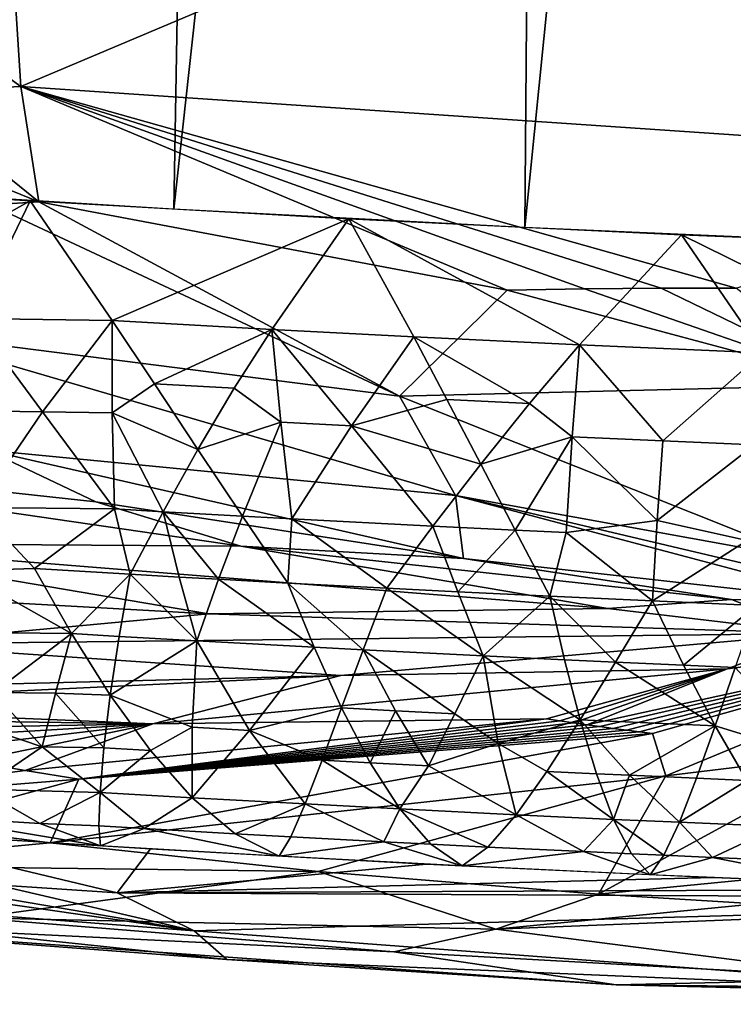
# Model space of a CAD drawing. Extents: x -257 to 257, y -430 to 397.
# Drawn here: x -250 to -249, y -430 to -429 of the extents above; entities that cross this region are included whole.
import ezdxf

# ---------------------------------------------------------------- set-up
doc = ezdxf.new("R2010")
doc.units = 0
doc.header["$MEASUREMENT"] = 0

msp = doc.modelspace()

# ---------------------------------------------------------------- linework, layer by layer
for points in [[(-249.7901, -429.014404, -181.807327), (-249.669937, -424.479156, -181.280853), (-249.255646, -424.50528, -181.216064)], [(-249.334106, -429.042267, -181.741135), (-249.7901, -429.014404, -181.807327), (-249.255646, -424.50528, -181.216064)], [(-249.334106, -429.042267, -181.741135), (-249.255646, -424.50528, -181.216064), (-248.838623, -424.528137, -181.17041)], [(-248.875183, -429.066223, -181.697449), (-249.334106, -429.042267, -181.741135), (-248.838623, -424.528137, -181.17041)], [(-248.875183, -429.066223, -181.697449), (-248.838623, -424.528137, -181.17041), (-248.419769, -424.547638, -181.144012)], [(-248.414474, -429.086304, -181.676376), (-248.875183, -429.066223, -181.697449), (-248.419769, -424.547638, -181.144012)], [(-249.534561, -428.881897, -194.016632), (-249.554977, -428.560516, -195.108032), (-249.963486, -428.573853, -194.950378)], [(-249.534561, -428.881897, -194.016632), (-248.764343, -428.556702, -195.288467), (-249.554977, -428.560516, -195.108032)], [(-249.534561, -428.881897, -194.016632), (-248.106735, -428.978516, -193.951614), (-248.764343, -428.556702, -195.288467)], [(-248.106735, -428.978516, -193.951614), (-248.04007, -428.576324, -195.322784), (-248.764343, -428.556702, -195.288467)], [(-249.534561, -428.881897, -194.016632), (-249.963486, -428.573853, -194.950378), (-249.688202, -428.889374, -193.943359)], [(-249.510773, -429.032745, -193.451111), (-249.534561, -428.881897, -194.016632), (-249.688202, -428.889374, -193.943359)], [(-249.534561, -428.881897, -194.016632), (-248.89801, -429.148285, -193.151581), (-248.796814, -429.146484, -193.182175)], [(-249.534561, -428.881897, -194.016632), (-248.796814, -429.146484, -193.182175), (-248.696869, -429.145599, -193.20723)], [(-249.534561, -428.881897, -194.016632), (-248.696869, -429.145599, -193.20723), (-248.598526, -429.145599, -193.227036)], [(-249.534561, -428.881897, -194.016632), (-248.598526, -429.145599, -193.227036), (-248.106735, -428.978516, -193.951614)], [(-249.510773, -429.032745, -193.451111), (-248.89801, -429.148285, -193.151581), (-249.534561, -428.881897, -194.016632)], [(-249.510773, -429.032745, -193.451111), (-249.688202, -428.889374, -193.943359), (-249.840973, -428.898621, -193.860336)], [(-249.510773, -429.032745, -193.451111), (-249.840973, -428.898621, -193.860336), (-249.57431, -429.036774, -193.415482)], [(-249.666367, -429.11203, -181.802185), (-249.921875, -429.005615, -181.83075), (-249.522476, -429.03125, -181.765701)], [(-249.039047, -429.28656, -192.519363), (-249.57431, -429.036774, -193.415482), (-249.696777, -429.203186, -192.679871)], [(-249.666367, -429.11203, -181.802185), (-249.522476, -429.03125, -181.765701), (-249.596802, -429.185028, -181.810257)], [(-249.596802, -429.185028, -181.810257), (-249.522476, -429.03125, -181.765701), (-249.415039, -429.187775, -181.782532)], [(-249.039047, -429.28656, -192.519363), (-249.510773, -429.032745, -193.451111), (-249.57431, -429.036774, -193.415482)], [(-249.415039, -429.187775, -181.782532), (-249.522476, -429.03125, -181.765701), (-249.105148, -429.054718, -181.716492)], [(-249.039047, -429.28656, -192.519363), (-248.89801, -429.148285, -193.151581), (-249.510773, -429.032745, -193.451111)], [(-249.415039, -429.187775, -181.782532), (-249.105148, -429.054718, -181.716492), (-249.206299, -429.199463, -181.758102)], [(-249.206299, -429.199463, -181.758102), (-249.105148, -429.054718, -181.716492), (-249.020462, -429.209198, -181.740341)], [(-248.803406, -429.219727, -181.724319), (-249.105148, -429.054718, -181.716492), (-248.670074, -429.075653, -181.685257)], [(-249.020462, -429.209198, -181.740341), (-249.105148, -429.054718, -181.716492), (-248.803406, -429.219727, -181.724319)], [(-248.803406, -429.219727, -181.724319), (-248.670074, -429.075653, -181.685257), (-248.564316, -429.230286, -181.712509)], [(-248.338242, -429.239288, -181.70697), (-248.670074, -429.075653, -181.685257), (-248.217651, -429.093628, -181.674271)], [(-248.564316, -429.230286, -181.712509), (-248.670074, -429.075653, -181.685257), (-248.338242, -429.239288, -181.70697)], [(-248.435455, -429.271759, -192.724503), (-248.696869, -429.145599, -193.20723), (-248.796814, -429.146484, -193.182175)], [(-248.435455, -429.271759, -192.724503), (-248.598526, -429.145599, -193.227036), (-248.696869, -429.145599, -193.20723)], [(-249.039047, -429.28656, -192.519363), (-248.435455, -429.271759, -192.724503), (-248.89801, -429.148285, -193.151581)], [(-248.435455, -429.271759, -192.724503), (-248.796814, -429.146484, -193.182175), (-248.89801, -429.148285, -193.151581)], [(-249.505966, -429.307312, -181.84436), (-249.596802, -429.185028, -181.810257), (-249.415039, -429.187775, -181.782532)], [(-249.596039, -429.306152, -181.859421), (-249.596802, -429.185028, -181.810257), (-249.505966, -429.307312, -181.84436)], [(-249.505966, -429.307312, -181.84436), (-249.415039, -429.187775, -181.782532), (-249.414993, -429.30838, -181.830124)], [(-249.359528, -429.27063, -181.804581), (-249.415039, -429.187775, -181.782532), (-249.206299, -429.199463, -181.758102)], [(-249.414993, -429.30838, -181.830124), (-249.415039, -429.187775, -181.782532), (-249.359528, -429.27063, -181.804581)], [(-248.965607, -429.416595, -191.924469), (-249.696777, -429.203186, -192.679871), (-249.579117, -429.357391, -192.009384)], [(-249.039047, -429.28656, -192.519363), (-249.696777, -429.203186, -192.679871), (-248.965607, -429.416595, -191.924469)], [(-249.359528, -429.27063, -181.804581), (-249.206299, -429.199463, -181.758102), (-249.25528, -429.276459, -181.792435)], [(-249.25528, -429.276459, -181.792435), (-249.206299, -429.199463, -181.758102), (-249.194351, -429.320709, -181.804474)], [(-249.102005, -429.325623, -181.795319), (-249.206299, -429.199463, -181.758102), (-249.020462, -429.209198, -181.740341)], [(-249.194351, -429.320709, -181.804474), (-249.206299, -429.199463, -181.758102), (-249.102005, -429.325623, -181.795319)], [(-249.102005, -429.325623, -181.795319), (-249.020462, -429.209198, -181.740341), (-248.977036, -429.291016, -181.765793)], [(-248.868774, -429.296295, -181.75769), (-249.020462, -429.209198, -181.740341), (-248.803406, -429.219727, -181.724319)], [(-248.977036, -429.291016, -181.765793), (-249.020462, -429.209198, -181.740341), (-248.868774, -429.296295, -181.75769)], [(-248.868774, -429.296295, -181.75769), (-248.803406, -429.219727, -181.724319), (-248.812958, -429.339874, -181.772614)], [(-248.812958, -429.339874, -181.772614), (-248.803406, -429.219727, -181.724319), (-248.694443, -429.345245, -181.765915)], [(-248.694443, -429.345245, -181.765915), (-248.803406, -429.219727, -181.724319), (-248.564316, -429.230286, -181.712509)], [(-248.694443, -429.345245, -181.765915), (-248.564316, -429.230286, -181.712509), (-248.574692, -429.350433, -181.760666)], [(-249.414993, -429.30838, -181.830124), (-249.359528, -429.27063, -181.804581), (-249.30275, -429.356293, -181.838013)], [(-249.359528, -429.27063, -181.804581), (-249.25528, -429.276459, -181.792435), (-249.30275, -429.356293, -181.838013)], [(-249.039047, -429.28656, -192.519363), (-248.502319, -429.500549, -191.616608), (-248.435455, -429.271759, -192.724503)], [(-249.25528, -429.276459, -181.792435), (-249.194351, -429.320709, -181.804474), (-249.30275, -429.356293, -181.838013)], [(-249.039047, -429.28656, -192.519363), (-248.965607, -429.416595, -191.924469), (-248.502319, -429.500549, -191.616608)], [(-249.102005, -429.325623, -181.795319), (-248.977036, -429.291016, -181.765793), (-248.932846, -429.375671, -181.802551)], [(-248.977036, -429.291016, -181.765793), (-248.868774, -429.296295, -181.75769), (-248.932846, -429.375671, -181.802551)], [(-248.868774, -429.296295, -181.75769), (-248.812958, -429.339874, -181.772614), (-248.932846, -429.375671, -181.802551)], [(-249.596039, -429.306152, -181.859421), (-249.505966, -429.307312, -181.84436), (-249.591553, -429.432281, -181.935715)], [(-249.505966, -429.307312, -181.84436), (-249.411804, -429.434235, -181.90451), (-249.591553, -429.432281, -181.935715)], [(-249.505966, -429.307312, -181.84436), (-249.414993, -429.30838, -181.830124), (-249.411804, -429.434235, -181.90451)], [(-249.414993, -429.30838, -181.830124), (-249.348282, -429.437866, -181.896576), (-249.411804, -429.434235, -181.90451)], [(-249.414993, -429.30838, -181.830124), (-249.30275, -429.356293, -181.838013), (-249.348282, -429.437866, -181.896576)], [(-249.194351, -429.320709, -181.804474), (-249.244629, -429.443665, -181.884613), (-249.30275, -429.356293, -181.838013)], [(-249.194351, -429.320709, -181.804474), (-249.179993, -429.447174, -181.877747), (-249.244629, -429.443665, -181.884613)], [(-249.194351, -429.320709, -181.804474), (-249.102005, -429.325623, -181.795319), (-249.179993, -429.447174, -181.877747)], [(-249.102005, -429.325623, -181.795319), (-248.995239, -429.456726, -181.860626), (-249.179993, -429.447174, -181.877747)], [(-249.102005, -429.325623, -181.795319), (-248.932846, -429.375671, -181.802551), (-248.995239, -429.456726, -181.860626)], [(-249.246429, -429.482788, -191.492752), (-250.258652, -429.335693, -191.816055), (-249.832809, -429.47879, -191.27034)], [(-249.436295, -429.424713, -191.726685), (-250.258652, -429.335693, -191.816055), (-249.246429, -429.482788, -191.492752)], [(-249.436295, -429.424713, -191.726685), (-249.579117, -429.357391, -192.009384), (-250.258652, -429.335693, -191.816055)], [(-248.812958, -429.339874, -181.772614), (-248.887894, -429.462006, -181.852386), (-248.932846, -429.375671, -181.802551)], [(-248.812958, -429.339874, -181.772614), (-248.820969, -429.465179, -181.847885), (-248.887894, -429.462006, -181.852386)], [(-248.701859, -429.449493, -181.826477), (-248.820969, -429.465179, -181.847885), (-248.812958, -429.339874, -181.772614)], [(-248.701859, -429.449493, -181.826477), (-248.812958, -429.339874, -181.772614), (-248.694443, -429.345245, -181.765915)], [(-248.701859, -429.449493, -181.826477), (-248.694443, -429.345245, -181.765915), (-248.574692, -429.350433, -181.760666)], [(-248.701859, -429.449493, -181.826477), (-248.574692, -429.350433, -181.760666), (-248.584198, -429.475677, -181.835831)], [(-248.955231, -429.499176, -191.502426), (-248.965607, -429.416595, -191.924469), (-249.579117, -429.357391, -192.009384)], [(-248.955231, -429.499176, -191.502426), (-249.579117, -429.357391, -192.009384), (-249.436295, -429.424713, -191.726685)], [(-249.348282, -429.437866, -181.896576), (-249.30275, -429.356293, -181.838013), (-249.244629, -429.443665, -181.884613)], [(-248.995239, -429.456726, -181.860626), (-248.932846, -429.375671, -181.802551), (-248.887894, -429.462006, -181.852386)], [(-248.955231, -429.499176, -191.502426), (-249.436295, -429.424713, -191.726685), (-249.246429, -429.482788, -191.492752)], [(-248.438614, -429.556335, -191.331177), (-248.965607, -429.416595, -191.924469), (-248.955231, -429.499176, -191.502426)], [(-248.307236, -429.571991, -191.272949), (-248.965607, -429.416595, -191.924469), (-248.438614, -429.556335, -191.331177)], [(-248.307236, -429.571991, -191.272949), (-248.502319, -429.500549, -191.616608), (-248.965607, -429.416595, -191.924469)], [(-249.613327, -429.514984, -182.008606), (-249.591553, -429.432281, -181.935715), (-249.516678, -429.512207, -181.986496)], [(-249.591553, -429.432281, -181.935715), (-249.411804, -429.434235, -181.90451), (-249.516678, -429.512207, -181.986496)], [(-249.411804, -429.434235, -181.90451), (-249.391373, -429.519592, -181.969788), (-249.516678, -429.512207, -181.986496)], [(-249.411804, -429.434235, -181.90451), (-249.348282, -429.437866, -181.896576), (-249.391373, -429.519592, -181.969788)], [(-249.327179, -429.523254, -181.961914), (-249.391373, -429.519592, -181.969788), (-249.348282, -429.437866, -181.896576)], [(-249.275696, -429.526154, -181.955917), (-249.348282, -429.437866, -181.896576), (-249.244629, -429.443665, -181.884613)], [(-249.327179, -429.523254, -181.961914), (-249.348282, -429.437866, -181.896576), (-249.275696, -429.526154, -181.955917)], [(-249.275696, -429.526154, -181.955917), (-249.244629, -429.443665, -181.884613), (-249.185165, -429.531097, -181.946091)], [(-249.244629, -429.443665, -181.884613), (-249.179993, -429.447174, -181.877747), (-249.185165, -429.531097, -181.946091)], [(-249.179993, -429.447174, -181.877747), (-249.05545, -429.537903, -181.933578), (-249.185165, -429.531097, -181.946091)], [(-249.179993, -429.447174, -181.877747), (-248.995239, -429.456726, -181.860626), (-249.05545, -429.537903, -181.933578)], [(-248.701859, -429.449493, -181.826477), (-248.708115, -429.554535, -181.909134), (-248.820969, -429.465179, -181.847885)], [(-248.701859, -429.449493, -181.826477), (-248.584198, -429.475677, -181.835831), (-248.708115, -429.554535, -181.909134)], [(-248.962921, -429.542542, -181.925781), (-249.05545, -429.537903, -181.933578), (-248.995239, -429.456726, -181.860626)], [(-248.962921, -429.542542, -181.925781), (-248.995239, -429.456726, -181.860626), (-248.887894, -429.462006, -181.852386)], [(-248.962921, -429.542542, -181.925781), (-248.887894, -429.462006, -181.852386), (-248.842178, -429.54837, -181.917007)], [(-248.887894, -429.462006, -181.852386), (-248.820969, -429.465179, -181.847885), (-248.842178, -429.54837, -181.917007)], [(-248.820969, -429.465179, -181.847885), (-248.708115, -429.554535, -181.909134), (-248.842178, -429.54837, -181.917007)], [(-250.343506, -429.512695, -190.795807), (-249.288834, -429.571259, -190.982849), (-249.832809, -429.47879, -191.27034)], [(-248.766678, -429.564575, -191.200623), (-249.832809, -429.47879, -191.27034), (-249.288834, -429.571259, -190.982849)], [(-249.246429, -429.482788, -191.492752), (-249.832809, -429.47879, -191.27034), (-248.766678, -429.564575, -191.200623)], [(-248.584198, -429.475677, -181.835831), (-248.572418, -429.560394, -181.903152), (-248.708115, -429.554535, -181.909134)], [(-248.60466, -429.552765, -191.310745), (-249.246429, -429.482788, -191.492752), (-248.766678, -429.564575, -191.200623)], [(-248.60466, -429.552765, -191.310745), (-248.955231, -429.499176, -191.502426), (-249.246429, -429.482788, -191.492752)], [(-248.438614, -429.556335, -191.331177), (-248.955231, -429.499176, -191.502426), (-248.60466, -429.552765, -191.310745)], [(-250.343506, -429.512695, -190.795807), (-249.716705, -429.61084, -190.545197), (-249.288834, -429.571259, -190.982849)], [(-249.613327, -429.514984, -182.008606), (-249.468079, -429.597198, -182.063995), (-249.632095, -429.595551, -182.097534)], [(-249.613327, -429.514984, -182.008606), (-249.516678, -429.512207, -181.986496), (-249.468079, -429.597198, -182.063995)], [(-249.468079, -429.597198, -182.063995), (-249.516678, -429.512207, -181.986496), (-249.391373, -429.519592, -181.969788)], [(-249.468079, -429.597198, -182.063995), (-249.391373, -429.519592, -181.969788), (-249.405823, -429.600861, -182.055771)], [(-249.405823, -429.600861, -182.055771), (-249.391373, -429.519592, -181.969788), (-249.30426, -429.606659, -182.043274)], [(-249.327179, -429.523254, -181.961914), (-249.30426, -429.606659, -182.043274), (-249.391373, -429.519592, -181.969788)], [(-249.327179, -429.523254, -181.961914), (-249.275696, -429.526154, -181.955917), (-249.30426, -429.606659, -182.043274)], [(-249.275696, -429.526154, -181.955917), (-249.150787, -429.615051, -182.026581), (-249.30426, -429.606659, -182.043274)], [(-249.275696, -429.526154, -181.955917), (-249.185165, -429.531097, -181.946091), (-249.150787, -429.615051, -182.026581)], [(-249.086426, -429.618439, -182.020355), (-249.185165, -429.531097, -181.946091), (-249.05545, -429.537903, -181.933578)], [(-249.150787, -429.615051, -182.026581), (-249.185165, -429.531097, -181.946091), (-249.086426, -429.618439, -182.020355)], [(-249.086426, -429.618439, -182.020355), (-249.05545, -429.537903, -181.933578), (-248.929535, -429.626343, -182.007111)], [(-248.962921, -429.542542, -181.925781), (-248.929535, -429.626343, -182.007111), (-249.05545, -429.537903, -181.933578)], [(-248.962921, -429.542542, -181.925781), (-248.842178, -429.54837, -181.917007), (-248.929535, -429.626343, -182.007111)], [(-248.929535, -429.626343, -182.007111), (-248.842178, -429.54837, -181.917007), (-248.822983, -429.631439, -181.999664)], [(-248.756546, -429.634491, -181.995636), (-248.842178, -429.54837, -181.917007), (-248.708115, -429.554535, -181.909134)], [(-248.822983, -429.631439, -181.999664), (-248.842178, -429.54837, -181.917007), (-248.756546, -429.634491, -181.995636)], [(-248.60466, -429.552765, -191.310745), (-248.766678, -429.564575, -191.200623), (-248.490692, -429.597198, -191.089233)], [(-248.756546, -429.634491, -181.995636), (-248.708115, -429.554535, -181.909134), (-248.667343, -429.638489, -181.991013)], [(-248.667343, -429.638489, -181.991013), (-248.708115, -429.554535, -181.909134), (-248.572418, -429.560394, -181.903152)], [(-248.438614, -429.556335, -191.331177), (-248.60466, -429.552765, -191.310745), (-248.490692, -429.597198, -191.089233)], [(-248.766678, -429.564575, -191.200623), (-249.288834, -429.571259, -190.982849), (-248.490692, -429.597198, -191.089233)], [(-248.667343, -429.638489, -181.991013), (-248.572418, -429.560394, -181.903152), (-248.59996, -429.641388, -181.988083)], [(-248.490692, -429.597198, -191.089233), (-249.288834, -429.571259, -190.982849), (-249.716705, -429.61084, -190.545197)], [(-249.570328, -429.674164, -182.188812), (-249.632095, -429.595551, -182.097534), (-249.468079, -429.597198, -182.063995)], [(-248.794174, -429.716431, -190.259445), (-248.776794, -429.718842, -190.249222), (-248.233826, -429.594055, -191.163437)], [(-248.609833, -429.64328, -190.786102), (-248.794174, -429.716431, -190.259445), (-248.233826, -429.594055, -191.163437)], [(-248.776794, -429.718842, -190.249222), (-248.759491, -429.721191, -190.239487), (-248.233826, -429.594055, -191.163437)], [(-248.759491, -429.721191, -190.239487), (-248.742264, -429.72345, -190.230209), (-248.233826, -429.594055, -191.163437)], [(-248.742264, -429.72345, -190.230209), (-248.725143, -429.725616, -190.221375), (-248.233826, -429.594055, -191.163437)], [(-248.725143, -429.725616, -190.221375), (-248.708115, -429.727692, -190.212982), (-248.233826, -429.594055, -191.163437)], [(-248.708115, -429.727692, -190.212982), (-248.690765, -429.78302, -189.823837), (-248.233826, -429.594055, -191.163437)], [(-248.439133, -429.752777, -190.124771), (-248.233826, -429.594055, -191.163437), (-248.690765, -429.78302, -189.823837)], [(-248.490692, -429.597198, -191.089233), (-248.609833, -429.64328, -190.786102), (-248.233826, -429.594055, -191.163437)], [(-248.490692, -429.597198, -191.089233), (-249.716705, -429.61084, -190.545197), (-249.115891, -429.6521, -190.559479)], [(-249.570328, -429.674164, -182.188812), (-249.468079, -429.597198, -182.063995), (-249.489166, -429.675262, -182.171341)], [(-249.489166, -429.675262, -182.171341), (-249.468079, -429.597198, -182.063995), (-249.417435, -429.677582, -182.158768)], [(-249.468079, -429.597198, -182.063995), (-249.405823, -429.600861, -182.055771), (-249.417435, -429.677582, -182.158768)], [(-249.405823, -429.600861, -182.055771), (-249.30426, -429.606659, -182.043274), (-249.417435, -429.677582, -182.158768)], [(-249.310486, -429.719727, -182.202789), (-249.417435, -429.677582, -182.158768), (-249.30426, -429.606659, -182.043274)], [(-249.310486, -429.719727, -182.202789), (-249.30426, -429.606659, -182.043274), (-249.235336, -429.723907, -182.194138)], [(-249.235336, -429.723907, -182.194138), (-249.30426, -429.606659, -182.043274), (-249.150787, -429.615051, -182.026581)], [(-248.490692, -429.597198, -191.089233), (-249.115891, -429.6521, -190.559479), (-248.609833, -429.64328, -190.786102)], [(-249.115891, -429.6521, -190.559479), (-249.716705, -429.61084, -190.545197), (-249.997467, -429.674438, -189.948669)], [(-249.235336, -429.723907, -182.194138), (-249.150787, -429.615051, -182.026581), (-249.114868, -429.694397, -182.124313)], [(-249.150787, -429.615051, -182.026581), (-249.086426, -429.618439, -182.020355), (-249.114868, -429.694397, -182.124313)], [(-249.044342, -429.698059, -182.117767), (-249.114868, -429.694397, -182.124313), (-249.086426, -429.618439, -182.020355)], [(-248.966644, -429.701965, -182.111176), (-249.086426, -429.618439, -182.020355), (-248.929535, -429.626343, -182.007111)], [(-249.044342, -429.698059, -182.117767), (-249.086426, -429.618439, -182.020355), (-248.966644, -429.701965, -182.111176)], [(-248.966644, -429.701965, -182.111176), (-248.929535, -429.626343, -182.007111), (-248.909805, -429.740784, -182.164001)], [(-248.929535, -429.626343, -182.007111), (-248.822983, -429.631439, -181.999664), (-248.802734, -429.709839, -182.099503)], [(-248.909805, -429.740784, -182.164001), (-248.929535, -429.626343, -182.007111), (-248.802734, -429.709839, -182.099503)], [(-248.822983, -429.631439, -181.999664), (-248.756546, -429.634491, -181.995636), (-248.802734, -429.709839, -182.099503)], [(-248.756546, -429.634491, -181.995636), (-248.626099, -429.717743, -182.09024), (-248.802734, -429.709839, -182.099503)], [(-248.756546, -429.634491, -181.995636), (-248.667343, -429.638489, -181.991013), (-248.626099, -429.717743, -182.09024)], [(-248.609833, -429.64328, -190.786102), (-249.361847, -429.715088, -190.025742), (-248.846619, -429.708649, -190.293076)], [(-249.115891, -429.6521, -190.559479), (-249.361847, -429.715088, -190.025742), (-248.609833, -429.64328, -190.786102)], [(-248.609833, -429.64328, -190.786102), (-248.846619, -429.708649, -190.293076), (-248.829102, -429.711334, -190.281357)], [(-248.609833, -429.64328, -190.786102), (-248.829102, -429.711334, -190.281357), (-248.811615, -429.713928, -190.270142)], [(-248.609833, -429.64328, -190.786102), (-248.811615, -429.713928, -190.270142), (-248.794174, -429.716431, -190.259445)], [(-248.667343, -429.638489, -181.991013), (-248.59996, -429.641388, -181.988083), (-248.626099, -429.717743, -182.09024)], [(-248.491272, -429.759369, -182.142639), (-248.626099, -429.717743, -182.09024), (-248.59996, -429.641388, -181.988083)], [(-249.115891, -429.6521, -190.559479), (-249.997467, -429.674438, -189.948669), (-249.935623, -429.691437, -189.864609)], [(-249.115891, -429.6521, -190.559479), (-249.935623, -429.691437, -189.864609), (-249.361847, -429.715088, -190.025742)], [(-249.570328, -429.674164, -182.188812), (-249.506439, -429.745209, -182.296997), (-249.613739, -429.708893, -182.25679)], [(-249.570328, -429.674164, -182.188812), (-249.489166, -429.675262, -182.171341), (-249.506439, -429.745209, -182.296997)], [(-249.489166, -429.675262, -182.171341), (-249.425858, -429.746674, -182.27919), (-249.506439, -429.745209, -182.296997)], [(-249.489166, -429.675262, -182.171341), (-249.417435, -429.677582, -182.158768), (-249.425858, -429.746674, -182.27919)], [(-249.425858, -429.746674, -182.27919), (-249.417435, -429.677582, -182.158768), (-249.364761, -429.750244, -182.271255)], [(-249.364761, -429.750244, -182.271255), (-249.417435, -429.677582, -182.158768), (-249.310486, -429.719727, -182.202789)], [(-249.361847, -429.715088, -190.025742), (-249.935623, -429.691437, -189.864609), (-249.871353, -429.707642, -189.785706)], [(-249.235336, -429.723907, -182.194138), (-249.114868, -429.694397, -182.124313), (-249.140381, -429.762695, -182.245819)], [(-249.140381, -429.762695, -182.245819), (-249.114868, -429.694397, -182.124313), (-249.077408, -429.765991, -182.2397)], [(-249.044342, -429.698059, -182.117767), (-249.077408, -429.765991, -182.2397), (-249.114868, -429.694397, -182.124313)], [(-249.044342, -429.698059, -182.117767), (-249.000946, -429.769928, -182.23288), (-249.077408, -429.765991, -182.2397)], [(-249.044342, -429.698059, -182.117767), (-248.966644, -429.701965, -182.111176), (-249.000946, -429.769928, -182.23288)], [(-249.361847, -429.715088, -190.025742), (-249.871353, -429.707642, -189.785706), (-249.805145, -429.723022, -189.711929)], [(-249.613739, -429.708893, -182.25679), (-249.506439, -429.745209, -182.296997), (-249.588135, -429.800537, -182.454437)], [(-248.846619, -429.708649, -190.293076), (-249.528854, -429.776245, -189.465729), (-249.458679, -429.787567, -189.415634)], [(-249.361847, -429.715088, -190.025742), (-249.528854, -429.776245, -189.465729), (-248.846619, -429.708649, -190.293076)], [(-248.846619, -429.708649, -190.293076), (-249.458679, -429.787567, -189.415634), (-248.829102, -429.711334, -190.281357)], [(-248.829102, -429.711334, -190.281357), (-249.458679, -429.787567, -189.415634), (-248.811615, -429.713928, -190.270142)], [(-248.966644, -429.701965, -182.111176), (-248.909805, -429.740784, -182.164001), (-249.000946, -429.769928, -182.23288)], [(-248.909805, -429.740784, -182.164001), (-248.802734, -429.709839, -182.099503), (-248.846237, -429.777496, -182.2211)], [(-248.846237, -429.777496, -182.2211), (-248.802734, -429.709839, -182.099503), (-248.781387, -429.780518, -182.216949)], [(-248.737946, -429.782501, -182.214447), (-248.802734, -429.709839, -182.099503), (-248.626099, -429.717743, -182.09024)], [(-248.781387, -429.780518, -182.216949), (-248.802734, -429.709839, -182.099503), (-248.737946, -429.782501, -182.214447)], [(-249.361847, -429.715088, -190.025742), (-249.805145, -429.723022, -189.711929), (-249.737396, -429.737549, -189.643173)], [(-249.361847, -429.715088, -190.025742), (-249.737396, -429.737549, -189.643173), (-249.668533, -429.751251, -189.579315)], [(-249.361847, -429.715088, -190.025742), (-249.668533, -429.751251, -189.579315), (-249.598907, -429.76416, -189.520218)], [(-249.361847, -429.715088, -190.025742), (-249.598907, -429.76416, -189.520218), (-249.528854, -429.776245, -189.465729)], [(-248.811615, -429.713928, -190.270142), (-249.458679, -429.787567, -189.415634), (-248.794174, -429.716431, -190.259445)], [(-248.794174, -429.716431, -190.259445), (-249.458679, -429.787567, -189.415634), (-248.776794, -429.718842, -190.249222)], [(-248.776794, -429.718842, -190.249222), (-249.458679, -429.787567, -189.415634), (-248.759491, -429.721191, -190.239487)], [(-248.759491, -429.721191, -190.239487), (-249.458679, -429.787567, -189.415634), (-248.742264, -429.72345, -190.230209)], [(-248.742264, -429.72345, -190.230209), (-249.458679, -429.787567, -189.415634), (-248.725143, -429.725616, -190.221375)], [(-249.364761, -429.750244, -182.271255), (-249.310486, -429.719727, -182.202789), (-249.310211, -429.811829, -182.40097)], [(-249.310486, -429.719727, -182.202789), (-249.235336, -429.723907, -182.194138), (-249.310211, -429.811829, -182.40097)], [(-249.235336, -429.723907, -182.194138), (-249.162628, -429.819977, -182.384308), (-249.310211, -429.811829, -182.40097)], [(-249.235336, -429.723907, -182.194138), (-249.140381, -429.762695, -182.245819), (-249.162628, -429.819977, -182.384308)], [(-248.737946, -429.782501, -182.214447), (-248.626099, -429.717743, -182.09024), (-248.650513, -429.786377, -182.210022)], [(-248.650513, -429.786377, -182.210022), (-248.626099, -429.717743, -182.09024), (-248.584473, -429.789215, -182.20726)], [(-248.584473, -429.789215, -182.20726), (-248.626099, -429.717743, -182.09024), (-248.491272, -429.759369, -182.142639)], [(-248.708115, -429.727692, -190.212982), (-249.496124, -429.870972, -188.614151), (-248.690765, -429.78302, -189.823837)], [(-248.708115, -429.727692, -190.212982), (-249.458679, -429.787567, -189.415634), (-249.496124, -429.870972, -188.614151)], [(-248.725143, -429.725616, -190.221375), (-249.458679, -429.787567, -189.415634), (-248.708115, -429.727692, -190.212982)], [(-249.506439, -429.745209, -182.296997), (-249.430817, -429.80481, -182.416458), (-249.588135, -429.800537, -182.454437)], [(-249.506439, -429.745209, -182.296997), (-249.425858, -429.746674, -182.27919), (-249.430817, -429.80481, -182.416458)], [(-249.425858, -429.746674, -182.27919), (-249.364761, -429.750244, -182.271255), (-249.430817, -429.80481, -182.416458)], [(-249.364761, -429.750244, -182.271255), (-249.310211, -429.811829, -182.40097), (-249.430817, -429.80481, -182.416458)], [(-249.000946, -429.769928, -182.23288), (-248.909805, -429.740784, -182.164001), (-248.886612, -429.834106, -182.359848)], [(-248.909805, -429.740784, -182.164001), (-248.846237, -429.777496, -182.2211), (-248.886612, -429.834106, -182.359848)], [(-249.140381, -429.762695, -182.245819), (-249.038452, -429.826538, -182.372223), (-249.162628, -429.819977, -182.384308)], [(-249.140381, -429.762695, -182.245819), (-249.077408, -429.765991, -182.2397), (-249.038452, -429.826538, -182.372223)], [(-248.439133, -429.752777, -190.124771), (-248.690765, -429.78302, -189.823837), (-248.778625, -429.937927, -188.37886)], [(-248.439133, -429.752777, -190.124771), (-248.778625, -429.937927, -188.37886), (-248.32341, -429.893524, -189.043335)], [(-249.598907, -429.76416, -189.520218), (-249.86557, -429.82019, -188.827789), (-249.528854, -429.776245, -189.465729)], [(-249.528854, -429.776245, -189.465729), (-249.86557, -429.82019, -188.827789), (-249.458679, -429.787567, -189.415634)], [(-249.077408, -429.765991, -182.2397), (-249.000946, -429.769928, -182.23288), (-249.038452, -429.826538, -182.372223)], [(-249.000946, -429.769928, -182.23288), (-248.886612, -429.834106, -182.359848), (-249.038452, -429.826538, -182.372223)], [(-249.458679, -429.787567, -189.415634), (-249.86557, -429.82019, -188.827789), (-249.679321, -429.847412, -188.710831)], [(-249.458679, -429.787567, -189.415634), (-249.679321, -429.847412, -188.710831), (-249.496124, -429.870972, -188.614151)], [(-249.496124, -429.870972, -188.614151), (-249.145477, -429.908325, -188.472885), (-248.690765, -429.78302, -189.823837)], [(-248.778625, -429.937927, -188.37886), (-248.690765, -429.78302, -189.823837), (-249.145477, -429.908325, -188.472885)], [(-248.846237, -429.777496, -182.2211), (-248.758926, -429.840088, -182.351486), (-248.886612, -429.834106, -182.359848)], [(-248.846237, -429.777496, -182.2211), (-248.781387, -429.780518, -182.216949), (-248.758926, -429.840088, -182.351486)], [(-248.781387, -429.780518, -182.216949), (-248.737946, -429.782501, -182.214447), (-248.758926, -429.840088, -182.351486)], [(-248.737946, -429.782501, -182.214447), (-248.672928, -429.843964, -182.346893), (-248.758926, -429.840088, -182.351486)], [(-248.737946, -429.782501, -182.214447), (-248.650513, -429.786377, -182.210022), (-248.672928, -429.843964, -182.346893)], [(-248.650513, -429.786377, -182.210022), (-248.584473, -429.789215, -182.20726), (-248.672928, -429.843964, -182.346893)], [(-248.584473, -429.789215, -182.20726), (-248.542618, -429.849518, -182.341522), (-248.672928, -429.843964, -182.346893)], [(-249.663544, -429.835968, -182.612274), (-249.588135, -429.800537, -182.454437), (-249.509705, -429.845673, -182.588242)], [(-249.509705, -429.845673, -182.588242), (-249.588135, -429.800537, -182.454437), (-249.430817, -429.80481, -182.416458)], [(-249.509705, -429.845673, -182.588242), (-249.430817, -429.80481, -182.416458), (-249.432251, -429.848541, -182.568893)], [(-249.432251, -429.848541, -182.568893), (-249.430817, -429.80481, -182.416458), (-249.373245, -429.85202, -182.560974)], [(-249.373245, -429.85202, -182.560974), (-249.430817, -429.80481, -182.416458), (-249.310211, -429.811829, -182.40097)], [(-249.373245, -429.85202, -182.560974), (-249.310211, -429.811829, -182.40097), (-249.254028, -429.858856, -182.546234)], [(-249.254028, -429.858856, -182.546234), (-249.310211, -429.811829, -182.40097), (-249.162628, -429.819977, -182.384308)], [(-249.254028, -429.858856, -182.546234), (-249.162628, -429.819977, -182.384308), (-249.181396, -429.862885, -182.538071)], [(-249.181396, -429.862885, -182.538071), (-249.162628, -429.819977, -182.384308), (-249.059662, -429.869354, -182.525757)], [(-249.059662, -429.869354, -182.525757), (-249.162628, -429.819977, -182.384308), (-249.038452, -429.826538, -182.372223)], [(-249.059662, -429.869354, -182.525757), (-249.038452, -429.826538, -182.372223), (-248.998184, -429.872528, -182.520203)], [(-248.923553, -429.876251, -182.514053), (-249.038452, -429.826538, -182.372223), (-248.886612, -429.834106, -182.359848)], [(-248.998184, -429.872528, -182.520203), (-249.038452, -429.826538, -182.372223), (-248.923553, -429.876251, -182.514053)], [(-249.663544, -429.835968, -182.612274), (-249.430237, -429.874756, -182.733521), (-249.731934, -429.855652, -182.78125)], [(-249.663544, -429.835968, -182.612274), (-249.509705, -429.845673, -182.588242), (-249.430237, -429.874756, -182.733521)], [(-248.923553, -429.876251, -182.514053), (-248.886612, -429.834106, -182.359848), (-248.798508, -429.882263, -182.505188)], [(-248.798508, -429.882263, -182.505188), (-248.886612, -429.834106, -182.359848), (-248.758926, -429.840088, -182.351486)], [(-248.798508, -429.882263, -182.505188), (-248.758926, -429.840088, -182.351486), (-248.735397, -429.885162, -182.501404)], [(-248.6931, -429.887054, -182.499115), (-248.758926, -429.840088, -182.351486), (-248.672928, -429.843964, -182.346893)], [(-248.735397, -429.885162, -182.501404), (-248.758926, -429.840088, -182.351486), (-248.6931, -429.887054, -182.499115)], [(-249.679321, -429.847412, -188.710831), (-249.809448, -429.900146, -187.971497), (-249.496124, -429.870972, -188.614151)], [(-249.509705, -429.845673, -182.588242), (-249.432251, -429.848541, -182.568893), (-249.430237, -429.874756, -182.733521)], [(-249.432251, -429.848541, -182.568893), (-249.373245, -429.85202, -182.560974), (-249.430237, -429.874756, -182.733521)], [(-249.373245, -429.85202, -182.560974), (-249.196671, -429.888245, -182.704117), (-249.430237, -429.874756, -182.733521)], [(-249.373245, -429.85202, -182.560974), (-249.254028, -429.858856, -182.546234), (-249.196671, -429.888245, -182.704117)], [(-248.6931, -429.887054, -182.499115), (-248.672928, -429.843964, -182.346893), (-248.629349, -429.889862, -182.496063)], [(-248.629349, -429.889862, -182.496063), (-248.672928, -429.843964, -182.346893), (-248.542618, -429.849518, -182.341522)], [(-248.629349, -429.889862, -182.496063), (-248.542618, -429.849518, -182.341522), (-248.500687, -429.895264, -182.491348)], [(-249.408615, -429.935944, -183.437775), (-249.749313, -429.854492, -182.784348), (-249.365036, -429.878662, -182.724655)], [(-249.56694, -429.925873, -183.463074), (-249.749313, -429.854492, -182.784348), (-249.408615, -429.935944, -183.437775)], [(-249.254028, -429.858856, -182.546234), (-249.181396, -429.862885, -182.538071), (-249.196671, -429.888245, -182.704117)], [(-249.181396, -429.862885, -182.538071), (-249.059662, -429.869354, -182.525757), (-249.196671, -429.888245, -182.704117)], [(-249.496124, -429.870972, -188.614151), (-249.809448, -429.900146, -187.971497), (-249.145477, -429.908325, -188.472885)], [(-249.408615, -429.935944, -183.437775), (-249.365036, -429.878662, -182.724655), (-249.003876, -429.898499, -182.684753)], [(-249.059662, -429.869354, -182.525757), (-248.956879, -429.900879, -182.680695), (-249.196671, -429.888245, -182.704117)], [(-249.059662, -429.869354, -182.525757), (-248.998184, -429.872528, -182.520203), (-248.956879, -429.900879, -182.680695)], [(-248.998184, -429.872528, -182.520203), (-248.923553, -429.876251, -182.514053), (-248.956879, -429.900879, -182.680695)], [(-248.923553, -429.876251, -182.514053), (-248.798508, -429.882263, -182.505188), (-248.956879, -429.900879, -182.680695)], [(-248.798508, -429.882263, -182.505188), (-248.710922, -429.912598, -182.663742), (-248.956879, -429.900879, -182.680695)], [(-248.798508, -429.882263, -182.505188), (-248.735397, -429.885162, -182.501404), (-248.710922, -429.912598, -182.663742)], [(-248.735397, -429.885162, -182.501404), (-248.6931, -429.887054, -182.499115), (-248.710922, -429.912598, -182.663742)], [(-248.6931, -429.887054, -182.499115), (-248.629349, -429.889862, -182.496063), (-248.710922, -429.912598, -182.663742)], [(-248.629349, -429.889862, -182.496063), (-248.458878, -429.923279, -182.653748), (-248.710922, -429.912598, -182.663742)], [(-248.629349, -429.889862, -182.496063), (-248.500687, -429.895264, -182.491348), (-248.458878, -429.923279, -182.653748)], [(-249.307602, -429.98587, -184.134903), (-250.476151, -429.89563, -184.41156), (-249.873581, -429.904663, -183.521606)], [(-249.264999, -430.023438, -185.204376), (-250.040161, -429.964752, -185.760757), (-250.476151, -429.89563, -184.41156)], [(-249.264999, -430.023438, -185.204376), (-250.476151, -429.89563, -184.41156), (-249.307602, -429.98587, -184.134903)], [(-249.307602, -429.98587, -184.134903), (-249.873581, -429.904663, -183.521606), (-249.721924, -429.915436, -183.491074)], [(-249.809448, -429.900146, -187.971497), (-249.595947, -429.969055, -187.116531), (-249.145477, -429.908325, -188.472885)], [(-249.408615, -429.935944, -183.437775), (-249.003876, -429.898499, -182.684753), (-248.628372, -429.916229, -182.659653)], [(-248.778625, -429.937927, -188.37886), (-248.572845, -429.950684, -188.347977), (-248.32341, -429.893524, -189.043335)], [(-249.307602, -429.98587, -184.134903), (-249.721924, -429.915436, -183.491074), (-249.56694, -429.925873, -183.463074)], [(-248.913055, -429.983795, -187.677536), (-249.145477, -429.908325, -188.472885), (-249.595947, -429.969055, -187.116531)], [(-249.408615, -429.935944, -183.437775), (-248.628372, -429.916229, -182.659653), (-248.238831, -429.931549, -182.651108)], [(-248.778625, -429.937927, -188.37886), (-249.145477, -429.908325, -188.472885), (-248.913055, -429.983795, -187.677536)], [(-249.307602, -429.98587, -184.134903), (-249.56694, -429.925873, -183.463074), (-249.408615, -429.935944, -183.437775)], [(-249.408615, -429.935944, -183.437775), (-248.238831, -429.931549, -182.651108), (-247.8358, -429.944122, -182.660919)], [(-249.307602, -429.98587, -184.134903), (-249.408615, -429.935944, -183.437775), (-247.8358, -429.944122, -182.660919)], [(-248.778625, -429.937927, -188.37886), (-248.913055, -429.983795, -187.677536), (-248.572845, -429.950684, -188.347977)], [(-249.307602, -429.98587, -184.134903), (-247.8358, -429.944122, -182.660919), (-248.217224, -430.0672, -184.764633)], [(-248.572845, -429.950684, -188.347977), (-248.913055, -429.983795, -187.677536), (-248.352112, -429.961426, -188.331482)], [(-249.046463, -430.013397, -186.975693), (-249.595947, -429.969055, -187.116531), (-250.040161, -429.964752, -185.760757)], [(-248.755722, -430.056641, -185.855148), (-249.046463, -430.013397, -186.975693), (-250.040161, -429.964752, -185.760757)], [(-248.755722, -430.056641, -185.855148), (-250.040161, -429.964752, -185.760757), (-249.264999, -430.023438, -185.204376)], [(-248.913055, -429.983795, -187.677536), (-249.595947, -429.969055, -187.116531), (-249.046463, -430.013397, -186.975693)], [(-248.913055, -429.983795, -187.677536), (-248.407608, -430.048584, -186.904724), (-248.352112, -429.961426, -188.331482)], [(-249.264999, -430.023438, -185.204376), (-249.307602, -429.98587, -184.134903), (-248.217224, -430.0672, -184.764633)], [(-248.913055, -429.983795, -187.677536), (-249.046463, -430.013397, -186.975693), (-248.407608, -430.048584, -186.904724)], [(-248.755722, -430.056641, -185.855148), (-248.407608, -430.048584, -186.904724), (-249.046463, -430.013397, -186.975693)], [(-248.755722, -430.056641, -185.855148), (-249.264999, -430.023438, -185.204376), (-248.217224, -430.0672, -184.764633)], [(-248.755722, -430.056641, -185.855148), (-247.683334, -430.068207, -186.939041), (-248.407608, -430.048584, -186.904724)], [(-248.755722, -430.056641, -185.855148), (-247.675735, -430.081909, -184.7901), (-247.683334, -430.068207, -186.939041)], [(-248.755722, -430.056641, -185.855148), (-248.217224, -430.0672, -184.764633), (-247.675735, -430.081909, -184.7901)]]:
    msp.add_3dface(points)

doc.saveas('drawing.dxf')
